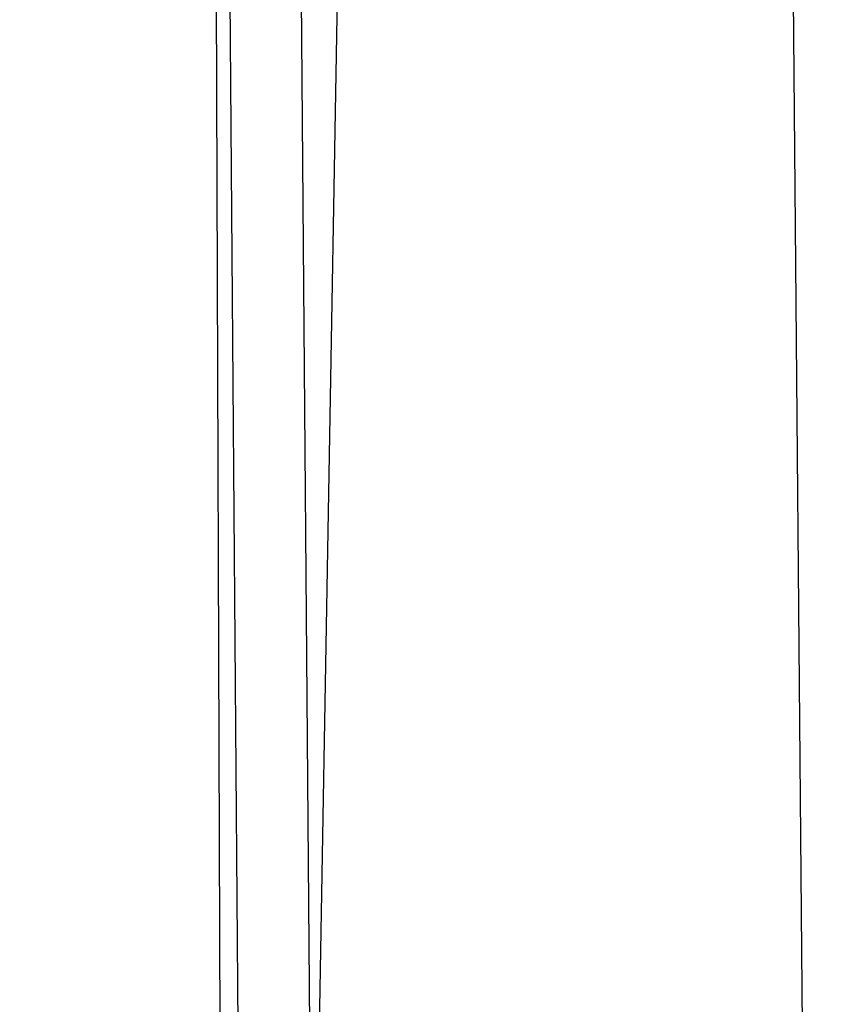
# Model space of a CAD drawing. Units: millimetres. Extents: x -261 to 3842, y 338 to 1838.
# Drawn here: x 1530 to 1531, y 999 to 1000 of the extents above; entities that cross this region are included whole.
import ezdxf

# ---------------------------------------------------------------- set-up
doc = ezdxf.new("R2010")
doc.units = ezdxf.units.MM
doc.header["$LTSCALE"] = 45
doc.layers.add('VP-DIM', color=7, linetype='Continuous')
doc.layers.add('VP-HIC', color=6, linetype='Continuous')
doc.layers.add('VP-EQ', color=7, linetype='Continuous', true_color=0x8a3492)

# ---------------------------------------------------------------- blocks, each defined once
blk = doc.blocks.new('2904_')
at = {"color": 0}
for p, q in [((-585.071, -1.6661), (-584.8792, 9.3709)), ((-585.1704, -2.1306), (-585.1915, 3.5857)), ((-585.1537, -1.2253), (-585.1915, 3.5857)), ((-584.5682, 3.4778), (-584.517, -2.2469)), ((-585.0984, 1.7566), (-585.071, -1.6661))]:
    blk.add_line(p, q, dxfattribs=at)
blk = doc.blocks.new('2904_2D')
at = {"layer": 'VP-EQ', "color": 0}
blk.add_lwpolyline([(3172.3395, 886.1951), (3172.3395, 743.2506, -0.414214), (3022.3395, 593.2506), (2508.4339, 593.2506, -0.193207), (2404.7244, 634.8793, -0.343757), (2259.2544, 521.4648), (2242.9084, 521.4648, -0.204451), (2134.6088, 567.6804, -2.349984), (2131.5432, 1435.9763, -0.212279), (2242.9084, 1485.4884), (2259.2544, 1485.4884, -0.354059), (2405.97, 1366.706, -0.190244), (2508.4339, 1407.1563), (3022.3395, 1407.1563, -0.414214), (3172.3395, 1257.1563), (3172.3395, 1168.5644, -0.04744), (3191.1878, 1170.3567), (3532.5694, 1170.3567, -0.414214), (3632.5694, 1070.3567), (3632.5694, 984.4027, -0.414214), (3532.5694, 884.4027), (3191.1878, 884.4027, -0.04744)], format="xyb", close=True, dxfattribs=at)
blk.add_blockref('2904_', (2115.104, 1000.2832), dxfattribs=at)

msp = doc.modelspace()

# ---------------------------------------------------------------- linework, layer by layer
at = {"layer": 'VP-HIC', "color": 6}
msp.add_lwpolyline([(3172.3395, 886.1951), (3172.3395, 743.2506, -0.414214), (3022.3395, 593.2506), (2508.4339, 593.2506, -0.193207), (2404.7244, 634.8793, -0.343757), (2259.2544, 521.4648), (2242.9084, 521.4648, -0.204451), (2134.6088, 567.6804, -2.349984), (2131.5432, 1435.9763, -0.212279), (2242.9084, 1485.4884), (2259.2544, 1485.4884, -0.354059), (2405.97, 1366.706, -0.190244), (2508.4339, 1407.1563), (3022.3395, 1407.1563, -0.414214), (3172.3395, 1257.1563), (3172.3395, 1168.5644, 0.359705), (3091.1878, 1070.3567), (3091.1878, 984.4027, 0.359705)], format="xyb", close=True, dxfattribs=at)
at = {"layer": 'VP-HIC', "color": 3}
msp.add_circle((1715.3335, 1000.2832), 519.8741, dxfattribs=at)

# ---------------------------------------------------------------- block references
at = {"layer": 'VP-DIM', "color": 0}
msp.add_blockref('2904_2D', (0, 0), dxfattribs=at)

doc.saveas('drawing.dxf')
